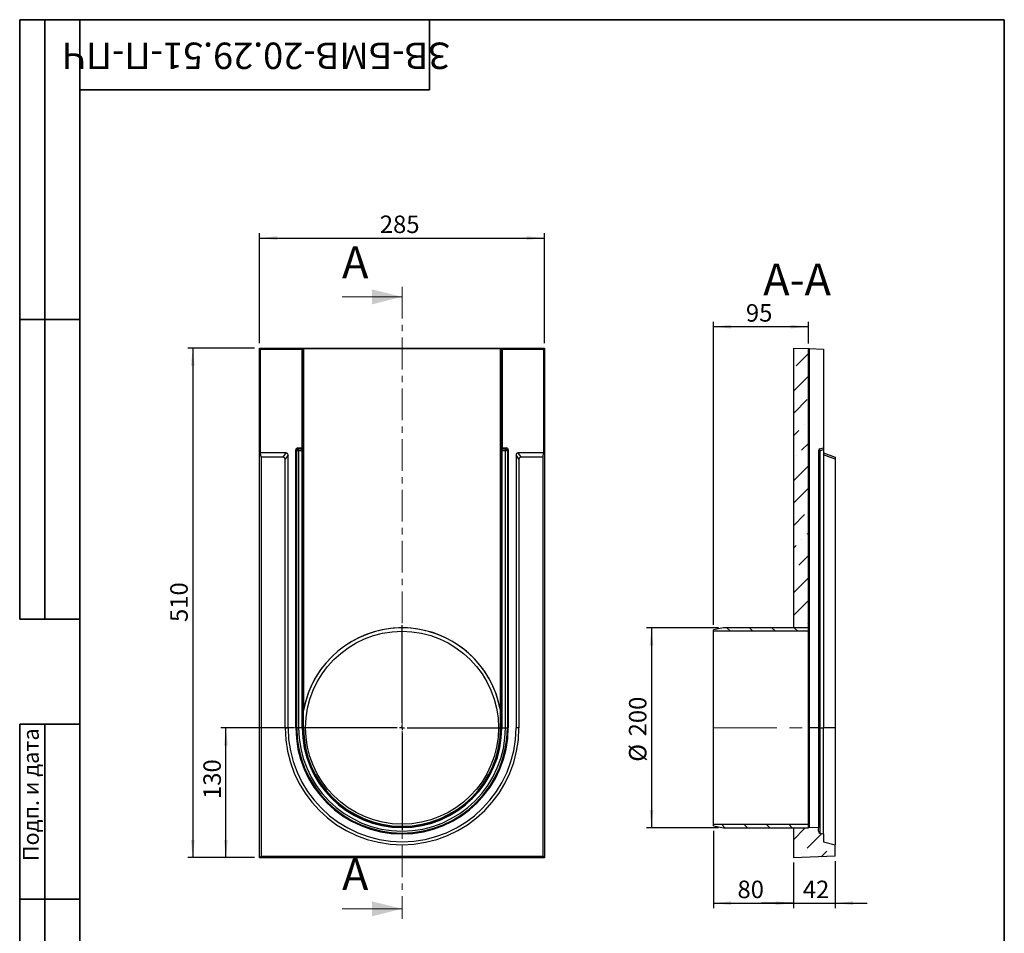
# Model space of a CAD drawing. Units: millimetres. Extents: x 8 to 252, y 1 to 291.
# Drawn here: x 8 to 205, y 108 to 291 of the extents above; entities that cross this region are included whole.
import ezdxf

# ---------------------------------------------------------------- set-up
doc = ezdxf.new("R2010")
doc.units = ezdxf.units.MM
doc.linetypes.add('CENTER', pattern=[10.16, 6.35, -1.27, 1.27, -1.27])
doc.linetypes.add('CENTERX2', pattern=[20.32, 12.7, -2.54, 2.54, -2.54])
doc.layers.add('FORMAT', color=7, linetype='Continuous')
doc.styles.add('SLDTEXTSTYLE0', font='TXT', dxfattribs={"width": 0.7, "bigfont": 'bigfont'})
doc.styles.add('SLDTEXTSTYLE1', font='TXT', dxfattribs={"width": 0.7})
doc.styles.add('SLDTEXTSTYLE2', font='TXT', dxfattribs={"width": 0.75, "bigfont": 'bigfont'})
doc.dimstyles.new('SLDDIMSTYLE0', dxfattribs={"dimtxt": 3.5, "dimasz": 3.556, "dimexe": 0, "dimexo": 0.0625, "dimgap": 0.875, "dimtad": 1, "dimlfac": 5, "dimrnd": 1e-09, "dimzin": 12, "dimdsep": 46, "dimtxsty": 'SLDTEXTSTYLE1', "dimsah": 1, "dimcen": 0.09, "dimadec": 0, "dimazin": 3, "dimtfac": 1, "dimtofl": 0, "dimtmove": 0, "dimatfit": 3, "dimfxl": 0, "dimfrac": 2, "dimtolj": 1, "dimtzin": 12, "dimarcsym": 0})
doc.dimstyles.new('SLDDIMSTYLE1', dxfattribs={"dimtxt": 3.5, "dimasz": 3.556, "dimexe": 0, "dimexo": 0.0625, "dimgap": 0.875, "dimtad": 1, "dimlfac": 5, "dimrnd": 1e-09, "dimzin": 12, "dimdsep": 46, "dimtxsty": 'SLDTEXTSTYLE1', "dimsah": 1, "dimcen": 0.09, "dimadec": 0, "dimazin": 3, "dimtfac": 1, "dimtmove": 0, "dimatfit": 0, "dimfxl": 0, "dimfrac": 2, "dimtolj": 1, "dimtzin": 12, "dimarcsym": 0})

# ---------------------------------------------------------------- blocks, each defined once
blk = doc.blocks.new('_D')
at = {"layer": 'FORMAT'}
for p, q in [((56, 226.29), (56, 248.29)), ((113, 226.29), (113, 248.29)), ((56, 247.29), (113, 247.29))]:
    blk.add_line(p, q, dxfattribs=at)
for points in [[(56, 247.29), (59.56, 246.91), (59.56, 247.67)], [(113, 247.29), (109.44, 247.67), (109.44, 246.91)]]:
    blk.add_solid(points, dxfattribs=at)
at = {"layer": 'FORMAT', "insert": (80.05, 251.8), "char_height": 3.5, "attachment_point": 1, "style": 'SLDTEXTSTYLE1'}
blk.add_mtext('285', dxfattribs=at)
blk = doc.blocks.new('_D_1')
at = {"layer": 'FORMAT'}
for p, q in [((55, 225.29), (41.63, 225.29)), ((42.63, 225.29), (42.63, 123.29)), ((55, 123.29), (41.63, 123.29))]:
    blk.add_line(p, q, dxfattribs=at)
for points in [[(42.63, 225.29), (42.25, 221.73), (43.01, 221.73)], [(42.63, 123.29), (43.01, 126.84), (42.25, 126.84)]]:
    blk.add_solid(points, dxfattribs=at)
at = {"layer": 'FORMAT', "insert": (38.12, 170.45), "char_height": 3.5, "attachment_point": 1, "rotation": 90, "style": 'SLDTEXTSTYLE1'}
blk.add_mtext('510', dxfattribs=at)
blk = doc.blocks.new('_D_2')
at = {"layer": 'FORMAT'}
for p, q in [((63, 149.29), (48.26, 149.29)), ((49.26, 123.29), (49.26, 149.29)), ((55, 123.29), (48.26, 123.29))]:
    blk.add_line(p, q, dxfattribs=at)
for points in [[(49.26, 149.29), (48.88, 145.73), (49.64, 145.73)], [(49.26, 123.29), (49.64, 126.84), (48.88, 126.84)]]:
    blk.add_solid(points, dxfattribs=at)
at = {"layer": 'FORMAT', "insert": (44.75, 135.03), "char_height": 3.5, "attachment_point": 1, "rotation": 90, "style": 'SLDTEXTSTYLE1'}
blk.add_mtext('130', dxfattribs=at)
blk = doc.blocks.new('SW_CENTERMARKSYMBOL_0')
at = {"layer": 'FORMAT', "color": 0}
for p, q in [((0, 1), (0, 20.5)), ((-1, 0), (-20.5, 0)), ((0, 0), (-0.5, 0)), ((0, 0), (0, 0.5)), ((0, 0), (0, -0.5)), ((0, 0), (0.5, 0)), ((1, 0), (20.5, 0)), ((0, -1), (0, -20.5))]:
    blk.add_line(p, q, dxfattribs=at)
blk = doc.blocks.new('_D_3')
at = {"layer": 'FORMAT'}
for p, q in [((147.79, 169.29), (133.42, 169.29)), ((134.42, 169.29), (134.42, 129.29)), ((147.79, 129.29), (133.42, 129.29))]:
    blk.add_line(p, q, dxfattribs=at)
for points in [[(134.42, 169.29), (134.04, 165.73), (134.8, 165.73)], [(134.42, 129.29), (134.8, 132.84), (134.04, 132.84)]]:
    blk.add_solid(points, dxfattribs=at)
at = {"layer": 'FORMAT', "char_height": 3.5, "attachment_point": 1, "rotation": 90, "style": 'SLDTEXTSTYLE1'}
for s, insert in [('200', (129.9, 147.56)), ('%%c', (129.9, 142.49))]:
    blk.add_mtext(s, dxfattribs=dict(at, insert=insert))
blk = doc.blocks.new('_D_4')
at = {"layer": 'FORMAT'}
for p, q in [((146.79, 128.69), (146.79, 113.18)), ((162.79, 122.29), (162.79, 113.18)), ((146.79, 114.18), (162.79, 114.18))]:
    blk.add_line(p, q, dxfattribs=at)
for points in [[(146.79, 114.18), (150.35, 113.8), (150.35, 114.56)], [(162.79, 114.18), (159.24, 114.56), (159.24, 113.8)]]:
    blk.add_solid(points, dxfattribs=at)
at = {"layer": 'FORMAT', "insert": (151.61, 118.69), "char_height": 3.5, "attachment_point": 1, "style": 'SLDTEXTSTYLE1'}
blk.add_mtext('80', dxfattribs=at)
blk = doc.blocks.new('_D_5')
at = {"layer": 'FORMAT'}
for p, q in [((162.79, 122.29), (162.79, 113.18)), ((171.19, 122.58), (171.19, 113.18)), ((162.79, 114.18), (156.44, 114.18)), ((162.79, 114.18), (171.19, 114.18)), ((171.19, 114.18), (177.54, 114.18))]:
    blk.add_line(p, q, dxfattribs=at)
for points in [[(162.79, 114.18), (159.24, 114.56), (159.24, 113.8)], [(171.19, 114.18), (174.75, 113.8), (174.75, 114.56)]]:
    blk.add_solid(points, dxfattribs=at)
at = {"layer": 'FORMAT', "insert": (164.69, 118.69), "char_height": 3.5, "attachment_point": 1, "style": 'SLDTEXTSTYLE1'}
blk.add_mtext('42', dxfattribs=at)
blk = doc.blocks.new('_D_6')
at = {"layer": 'FORMAT'}
for p, q in [((146.79, 169.89), (146.79, 230.56)), ((165.79, 226.18), (165.79, 230.56)), ((165.79, 229.56), (146.79, 229.56))]:
    blk.add_line(p, q, dxfattribs=at)
for points in [[(146.79, 229.56), (150.35, 229.18), (150.35, 229.94)], [(165.79, 229.56), (162.24, 229.94), (162.24, 229.18)]]:
    blk.add_solid(points, dxfattribs=at)
at = {"layer": 'FORMAT', "insert": (153.3, 234.07), "char_height": 3.5, "attachment_point": 1, "style": 'SLDTEXTSTYLE1'}
blk.add_mtext('95', dxfattribs=at)

msp = doc.modelspace()

# ---------------------------------------------------------------- hatches: boundary and pattern name
at = {"linetype": 'Continuous', "lineweight": 18}
h = msp.add_hatch(dxfattribs=at)
h.set_pattern_fill('ANSI36', style=0)
h.paths.add_polyline_path([(165.7914, 225.1831), (162.7914, 225.2879), (162.7914, 169.2879), (165.7914, 169.2879)], flags=0)
h = msp.add_hatch(dxfattribs=at)
h.set_pattern_fill('ANSI31', angle=90, style=0)
h.paths.add_polyline_path([(146.7914, 168.5879), (165.7914, 168.5879), (165.7914, 169.2879), (148.7914, 169.2879), (146.7914, 168.8879)], flags=0)
h = msp.add_hatch(dxfattribs=at)
h.set_pattern_fill('ANSI31', angle=90, style=0)
h.paths.add_polyline_path([(148.7914, 129.2879), (165.7914, 129.2879), (165.7914, 129.9879), (146.7914, 129.9879), (146.7914, 129.6879)], flags=0)
h = msp.add_hatch(dxfattribs=at)
h.set_pattern_fill('ANSI36', style=0)
edge = h.paths.add_edge_path(flags=0)
edge.add_line((168.7914, 128.0385), (168.0946, 128.2123))
edge.add_arc((168.1914, 128.6004), 0.4, 180, 256, ccw=False)
edge.add_line((167.7914, 128.6004), (167.7914, 129.3228))
edge.add_line((167.7914, 129.3228), (165.9844, 129.3859))
edge.add_arc((165.9914, 129.5858), 0.2, 180, 268, ccw=False)
edge.add_line((165.7914, 129.5858), (165.7914, 129.2879))
edge.add_line((165.7914, 129.2879), (162.7914, 129.2879))
edge.add_line((162.7914, 129.2879), (162.7914, 123.2879))
edge.add_line((162.7914, 123.2879), (171.1914, 123.5812))
edge.add_line((171.1914, 123.5812), (171.1914, 125.8879))
edge.add_line((171.1914, 125.8879), (168.7914, 126.4862))
edge.add_line((168.7914, 126.4862), (168.7914, 128.0385))

# ---------------------------------------------------------------- linework, layer by layer
at = {"color": 7, "linetype": 'CENTER', "lineweight": 18}
msp.add_line((84.4995, 237.5279), (84.4995, 111.0479), dxfattribs=at)
at = {"color": 7, "linetype": 'Continuous', "lineweight": 18}
for p, q in [((72.4995, 235.5279), (84.4995, 235.5279)), ((72.4995, 113.0479), (84.4995, 113.0479))]:
    msp.add_line(p, q, dxfattribs=at)
at = {"color": 7, "linetype": 'Continuous', "lineweight": 25}
for p, q in [((55.9995, 123.2879), (55.9995, 225.2879)), ((55.9995, 225.2879), (56.2091, 225.0783)), ((55.9995, 225.2879), (112.9995, 225.2879)), ((56.2091, 204.2879), (56.2091, 225.0783)), ((56.2091, 225.0783), (64.4995, 225.0783)), ((64.5976, 225.1764), (64.4995, 225.0783)), ((64.4995, 205.2879), (64.4995, 225.0783)), ((64.5976, 149.2879), (64.5976, 225.1764)), ((64.7974, 225.1831), (104.2016, 225.1831)), ((64.7974, 225.1831), (64.7974, 152.7269)), ((104.2016, 152.7269), (104.2016, 225.1831)), ((104.4015, 225.1764), (104.4015, 149.2879)), ((104.4015, 225.1764), (104.4995, 225.0783)), ((104.4995, 225.0783), (104.4995, 205.2879)), ((104.4995, 225.0783), (112.79, 225.0783)), ((112.9995, 225.2879), (112.79, 225.0783)), ((112.79, 225.0783), (112.79, 204.2879)), ((112.9995, 225.2879), (112.9995, 123.2879)), ((162.7914, 225.2879), (162.7914, 169.2879)), ((162.7914, 225.2879), (165.7914, 225.1831)), ((165.7914, 169.2879), (165.7914, 225.1831)), ((165.7914, 225.1831), (165.9844, 225.1764)), ((165.9844, 225.1764), (165.9844, 149.2879)), ((165.9844, 225.1764), (168.7914, 225.0783)), ((168.7914, 225.0783), (168.7914, 205.2879)), ((63.2502, 149.2879), (63.2502, 204.8997)), ((63.4239, 204.726), (63.2502, 204.8997)), ((63.6383, 205.2879), (64.4995, 205.2879)), ((63.6383, 205.2879), (63.8121, 205.1141)), ((63.8121, 205.1141), (64.5239, 205.1141)), ((63.8121, 204.726), (63.8121, 205.1141)), ((64.5239, 205.1141), (64.4995, 205.2879)), ((104.4752, 205.1141), (104.4995, 205.2879)), ((104.4752, 205.1141), (105.187, 205.1141)), ((104.4995, 205.2879), (105.3607, 205.2879)), ((105.187, 205.1141), (105.3607, 205.2879)), ((105.187, 205.1141), (105.187, 204.726)), ((105.7489, 204.8997), (105.5751, 204.726)), ((105.7489, 204.8997), (105.7489, 149.2879)), ((168.0946, 205.1141), (168.7914, 205.2879)), ((168.7914, 204.8997), (168.0946, 204.726)), ((168.7914, 205.2879), (168.7914, 204.8997)), ((168.7914, 204.8997), (168.7914, 149.2879)), ((56.2929, 203.4143), (56.2091, 204.2879)), ((61.3198, 204.2879), (56.2091, 204.2879)), ((56.2929, 203.4143), (56.2929, 123.5812)), ((60.7214, 203.4143), (56.2929, 203.4143)), ((60.7214, 203.4143), (61.3198, 204.2879)), ((61.6979, 203.8974), (61.0995, 203.0239)), ((61.0995, 149.2879), (61.0995, 203.0239)), ((61.6979, 149.2879), (61.6979, 203.8974)), ((63.4239, 149.2879), (63.4239, 204.726)), ((63.8121, 204.726), (63.4239, 204.726)), ((64.5345, 204.726), (63.8121, 204.726)), ((63.8121, 204.726), (63.8121, 149.2879)), ((64.5345, 149.2879), (64.5345, 204.726)), ((104.4646, 204.726), (104.4646, 149.2879)), ((105.187, 204.726), (104.4646, 204.726)), ((105.5751, 204.726), (105.187, 204.726)), ((105.187, 149.2879), (105.187, 204.726)), ((105.5751, 204.726), (105.5751, 149.2879)), ((107.3011, 203.8974), (107.3011, 149.2879)), ((107.8995, 203.0239), (107.3011, 203.8974)), ((107.6793, 204.2879), (108.2777, 203.4143)), ((112.79, 204.2879), (107.6793, 204.2879)), ((107.8995, 203.0239), (107.8995, 149.2879)), ((112.7062, 203.4143), (108.2777, 203.4143)), ((112.7062, 203.4143), (112.79, 204.2879)), ((112.7062, 123.5812), (112.7062, 203.4143)), ((167.7914, 204.726), (167.7914, 149.2879)), ((168.0946, 204.726), (167.7914, 204.726)), ((168.0946, 204.726), (168.0946, 149.2879)), ((168.7914, 204.2879), (171.1914, 203.4143)), ((171.1914, 203.0239), (168.7914, 203.8974)), ((171.1914, 203.4143), (171.1914, 203.0239)), ((171.1914, 203.0239), (171.1914, 149.2879)), ((148.7914, 169.2879), (146.7914, 168.8879)), ((146.7914, 168.5879), (146.7914, 168.8879)), ((165.7914, 168.5879), (146.7914, 168.5879)), ((146.7914, 129.9879), (146.7914, 168.5879)), ((165.7914, 169.2879), (148.7914, 169.2879)), ((165.7914, 169.2879), (162.7914, 169.2879)), ((165.7914, 168.5879), (165.7914, 169.2879)), ((165.7914, 129.9879), (165.7914, 168.5879)), ((64.7974, 149.2879), (64.7974, 152.7269)), ((104.2016, 149.2879), (104.2016, 152.7269)), ((61.0995, 149.2879), (61.6979, 149.2879)), ((63.4239, 149.2879), (63.2502, 149.2879)), ((63.8121, 149.2879), (63.4239, 149.2879)), ((64.5345, 149.2879), (64.5976, 149.2879)), ((64.7974, 149.2879), (64.5976, 149.2879)), ((104.4015, 149.2879), (104.2016, 149.2879)), ((104.4646, 149.2879), (104.4015, 149.2879)), ((105.187, 149.2879), (105.5751, 149.2879)), ((105.5751, 149.2879), (105.7489, 149.2879)), ((107.8995, 149.2879), (107.3011, 149.2879)), ((165.9844, 149.2879), (165.7914, 149.2879)), ((165.9844, 149.2879), (165.9844, 129.3859)), ((167.7914, 149.2879), (165.9844, 149.2879)), ((167.7914, 149.2879), (167.7914, 129.3228)), ((167.7914, 149.2879), (168.0946, 149.2879)), ((168.0946, 149.2879), (168.0946, 128.2123)), ((168.0946, 149.2879), (168.7914, 149.2879)), ((168.7914, 128.0385), (168.7914, 149.2879)), ((171.1914, 149.2879), (168.7914, 149.2879)), ((171.1914, 149.2879), (171.1914, 125.8879)), ((146.7914, 129.9879), (165.7914, 129.9879)), ((146.7914, 129.6879), (146.7914, 129.9879)), ((146.7914, 129.6879), (148.7914, 129.2879)), ((148.7914, 129.2879), (165.7914, 129.2879)), ((162.7914, 129.2879), (165.7914, 129.2879)), ((162.7914, 129.2879), (162.7914, 123.2879)), ((165.7914, 129.2879), (165.7914, 129.9879)), ((165.7914, 129.5858), (165.7914, 129.2879)), ((165.9844, 129.3859), (167.7914, 129.3228)), ((167.7914, 128.6004), (167.7914, 129.3228)), ((168.0946, 128.2123), (168.7914, 128.0385)), ((168.7914, 128.0385), (168.7914, 126.4862)), ((168.7914, 126.4862), (171.1914, 125.8879)), ((171.1914, 123.5812), (171.1914, 125.8879)), ((55.9995, 123.2879), (56.2929, 123.5812)), ((112.9995, 123.2879), (55.9995, 123.2879)), ((56.2929, 123.5812), (112.7062, 123.5812)), ((112.9995, 123.2879), (112.7062, 123.5812)), ((171.1914, 123.5812), (162.7914, 123.2879))]:
    msp.add_line(p, q, dxfattribs=at)
at = {"color": 7, "linetype": 'Continuous', "lineweight": 25, "flags": 128}
msp.add_lwpolyline([(65.3041, 154.9033), (65.0051, 153.7563), (64.7974, 152.7269)], dxfattribs=at)
at = {"color": 7, "linetype": 'Continuous', "lineweight": 25}
msp.add_circle((84.4995, 149.2879), 19.3, dxfattribs=at)
for centre, radius, start, end in [((63.8399, 204.6981), 0.4169, 93.83229, 176.16771), ((105.1592, 204.6981), 0.4169, 3.83229, 86.16771), ((168.1914, 204.726), 0.4, 104, 180), ((168.5247, 204.9201), 0.4718, 155.712965, 204.287035), ((84.4995, 149.2879), 20, 9.901443, 170.098557), ((84.4995, 149.2879), 20, 9.901443, 163.693677), ((84.4995, 149.2879), 23.4, 180, 0), ((84.4995, 149.2879), 22.8016, 180, 0), ((84.4995, 149.2879), 21.2493, 180, 0), ((84.4995, 149.2879), 21.0756, 180, 0), ((84.4995, 149.2879), 20.6875, 180, 0), ((84.4995, 149.2879), 19.9651, 180, 0), ((84.4995, 149.2879), 19.902, 180, 0), ((84.4995, 149.2879), 19.7021, 180, 0), ((165.9914, 129.5858), 0.2, 180, 268), ((168.1914, 128.6004), 0.4, 180, 256)]:
    msp.add_arc(centre, radius, start, end, dxfattribs=at)
for centre, major_axis, ratio, start_param, end_param in [((64.7974, 225.1761), (0.2, 0), 0.03492077, 1.57079633, 3.10668607), ((104.2016, 225.1761), (0.2, 0), 0.03492077, 0.03490659, 1.57079633), ((63.6625, 204.8756), (0.2999, -0.2999), 0.94309037, 2.38547432, 3.89771098), ((64.5205, 204.726), (0, 0.4), 0.03492077, 4.71238898, 6.03883921), ((104.4786, 204.726), (0, 0.4), 0.03492077, 0.2443461, 1.57079633), ((105.3366, 204.8756), (-0.2999, -0.2999), 0.94309037, 2.38547432, 3.89771098), ((60.6873, 202.9887), (0.2471, 0.3607), 0.914917, 5.35507487, 6.84303433), ((61.2857, 203.8622), (0.2471, 0.3607), 0.914917, 5.35507487, 6.84303433), ((107.7134, 203.8622), (-0.2471, 0.3607), 0.914917, 5.72333628, 7.21129574), ((108.3118, 202.9887), (-0.2471, 0.3607), 0.914917, 5.72333628, 7.21129574)]:
    msp.add_ellipse(centre, major_axis=major_axis, ratio=ratio, start_param=start_param, end_param=end_param, dxfattribs=at)
at = {"color": 7, "linetype": 'Continuous', "lineweight": 18}
for points in [[(84.4995, 235.5279), (78.4995, 237.0279), (78.4995, 234.0279)], [(84.4995, 113.0479), (78.4995, 114.5479), (78.4995, 111.5479)]]:
    msp.add_solid(points, dxfattribs=at)
at = {"layer": 'FORMAT', "color": 7, "lineweight": 35}
for p, q in [((20, 291), (8, 291)), ((8, 291), (8, 171)), ((13, 171), (13, 291)), ((20, 291), (205, 291)), ((20, 291), (20, 5)), ((90, 290.9776), (90, 276.9776)), ((205, 291), (205, 5)), ((90, 276.9776), (20, 276.9776)), ((20, 231), (8, 231)), ((8, 171), (20, 171)), ((8, 5), (8, 149.9776)), ((8, 149.9776), (20, 149.9776)), ((13, 5), (13, 149.9776)), ((8, 114.9776), (20, 114.9776))]:
    msp.add_line(p, q, dxfattribs=at)
at = {"layer": 'FORMAT', "linetype": 'CENTERX2', "lineweight": 18}
msp.add_line((146.7914, 149.2879), (167.7914, 149.2879), dxfattribs=at)

# ---------------------------------------------------------------- block references
at = {"layer": 'FORMAT'}
msp.add_blockref('SW_CENTERMARKSYMBOL_0', (84.4995, 149.2879), dxfattribs=at)

# ---------------------------------------------------------------- texts
at = {"color": 7, "linetype": 'Continuous', "char_height": 6.35, "attachment_point": 1, "style": 'SLDTEXTSTYLE2'}
for insert in [(72.4995, 245.616), (72.4995, 123.136)]:
    msp.add_mtext('А', dxfattribs=dict(at, insert=insert))
at = {"layer": 'FORMAT', "color": 7, "style": 'SLDTEXTSTYLE0'}
for s, insert, char_height, attachment_point, rotation in [('ЗВ-БМВ-20.29.51-П-ПЧ', (55.3394, 281.1255), 5.291667, 2, 180), ('Подп. и дата', (8.6529, 122.6121), 3.175, 1, 90)]:
    msp.add_mtext(s, dxfattribs=dict(at, insert=insert, char_height=char_height, attachment_point=attachment_point, rotation=rotation))
at = {"layer": 'FORMAT', "insert": (163.5411, 242.2032), "char_height": 6.35, "attachment_point": 2, "style": 'SLDTEXTSTYLE2'}
msp.add_mtext('А-А', dxfattribs=at)

# ---------------------------------------------------------------- dimensions: what is measured, and where the dimension line sits
at = {"layer": 'FORMAT'}
for base, p1, p2, dimstyle, picture, middle in [((112.9995, 247.2879), (55.9995, 225.2879), (112.9995, 225.2879), 'SLDDIMSTYLE0', '_D', (83.2832, 247.2879)), ((146.7914, 229.5577), (165.7914, 225.1831), (146.7914, 168.8879), 'SLDDIMSTYLE1', '_D_6', (155.4129, 229.5577)), ((162.7914, 114.181), (146.7914, 129.6879), (162.7914, 123.2879), 'SLDDIMSTYLE0', '_D_4', (153.8484, 114.181)), ((171.1914, 114.181), (162.7914, 123.2879), (171.1914, 123.5812), 'SLDDIMSTYLE1', '_D_5', (166.9284, 114.181))]:
    dim = msp.add_linear_dim(base=base, p1=p1, p2=p2, dimstyle=dimstyle, dxfattribs=at)
    dim.commit()
    dim.dimension.update_dxf_attribs({"geometry": picture, "text_midpoint": middle, "dimtype": 160})
for base, p1, p2, picture, middle in [((42.6308, 123.2879), (55.9995, 225.2879), (55.9995, 123.2879), '_D_1', (42.6308, 173.3088)), ((49.2629, 149.2879), (55.9995, 123.2879), (63.9995, 149.2879), '_D_2', (49.2629, 137.8934))]:
    dim = msp.add_linear_dim(base=base, p1=p1, p2=p2, angle=90, dimstyle='SLDDIMSTYLE0', dxfattribs=at)
    dim.commit()
    dim.dimension.update_dxf_attribs({"geometry": picture, "text_midpoint": middle, "dimtype": 160})
dim = msp.add_linear_dim(base=(134.4163, 129.2879), p1=(148.7914, 169.2879), p2=(148.7914, 129.2879), angle=90, text='%%c<>', dimstyle='SLDDIMSTYLE0', dxfattribs=at)
dim.commit()
dim.dimension.update_dxf_attribs({"geometry": '_D_3', "text_midpoint": (134.4163, 148.3862), "dimtype": 160})

doc.saveas('drawing.dxf')
